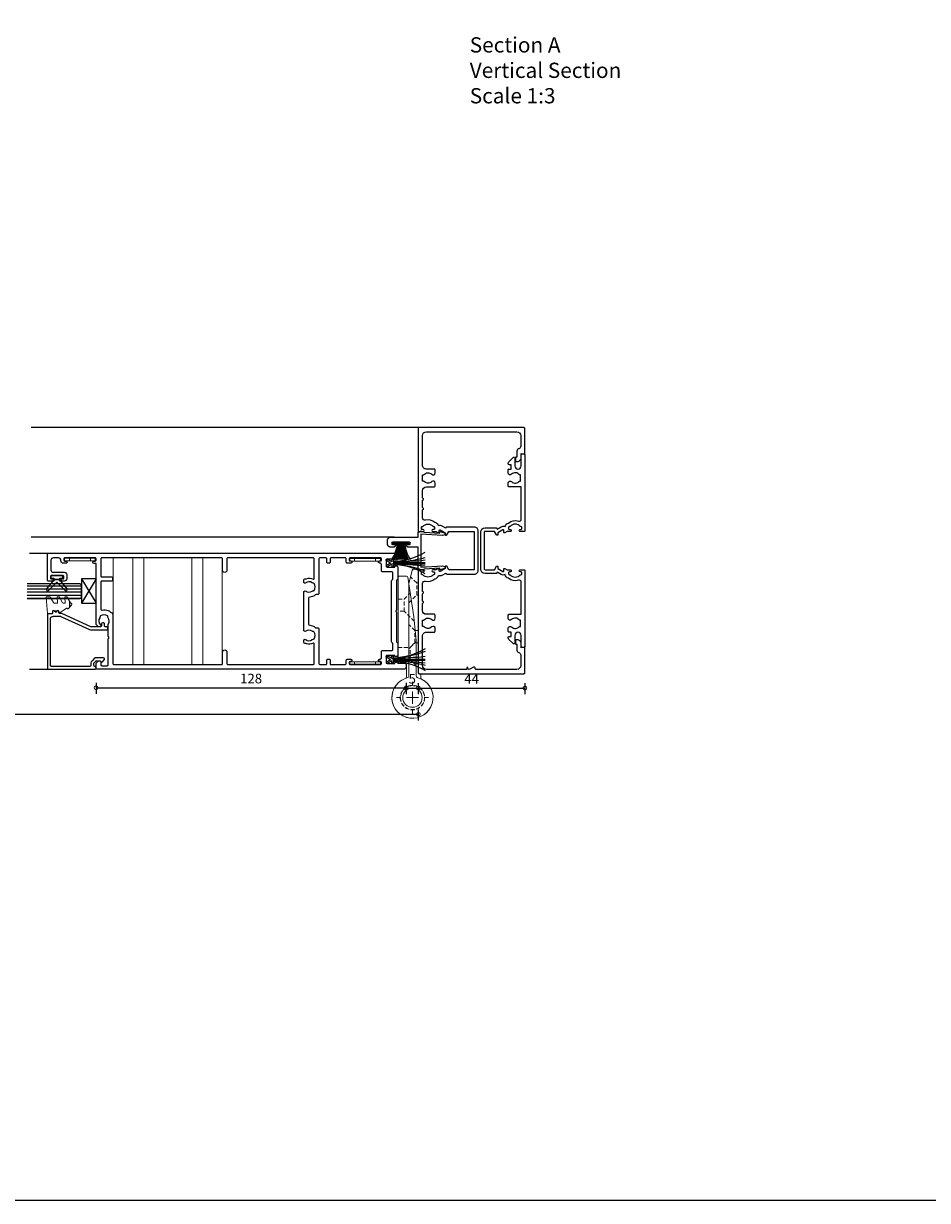
# Model space of a CAD drawing. Units: millimetres. Extents: x 2432 to 13458, y 1783 to 6283.
# Drawn here: x 6102 to 6475, y 1783 to 2269 of the extents above; entities that cross this region are included whole.
import ezdxf

# ---------------------------------------------------------------- set-up
doc = ezdxf.new("R2010")
doc.units = ezdxf.units.MM
doc.header["$LTSCALE"] = 0.25
doc.linetypes.add('HIDDEN', pattern=[9.525, 6.35, -3.175])
for name, color, linetype in [('1', 1, 'Continuous'), ('101000$0$Extrusion', 2, 'Continuous'), ('101400$0$Extrusion', 2, 'Continuous'), ('101405$0$Extrusion', 2, 'Continuous'), ('412202$0$Extrusions', 2, 'Continuous'), ('421804$0$Extrusion', 2, 'Continuous'), ('Glass', 4, 'Continuous'), ('Hatch', 8, 'Continuous'), ('Seals', 1, 'Continuous'), ('Sight Lines', 9, 'Continuous')]:
    doc.layers.add(name, color=color, linetype=linetype)
for name, color, linetype, lineweight in [('Color 1', 150, 'Continuous', 13), ('Dimentions 1', 3, 'Continuous', 18), ('UNO_Dimensions', 150, 'Continuous', 13)]:
    doc.layers.add(name, color=color, linetype=linetype, lineweight=lineweight)
doc.layers.add('UNO-Orange', color=7, linetype='Continuous', lineweight=13, true_color=0xff754f)
doc.styles.add('TW - Text', font='arial.ttf', dxfattribs={"height": 2})
doc.styles.add('UNO Text', font='arial.ttf')
doc.styles.add('UNO Title Slim', font='NeueHaasDisplayLight.ttf')
doc.dimstyles.new('TotalWindows', dxfattribs={"dimtxt": 2, "dimasz": 1.5, "dimexe": 1.25, "dimexo": 0.625, "dimtad": 1, "dimdec": 1, "dimzin": 9, "dimtxsty": 'TW - Text', "dimblk": 'DOTSMALL', "dimcen": 2.5, "dimadec": 0, "dimazin": 0, "dimtfac": 1, "dimtdec": 1, "dimtmove": 0, "dimatfit": 3, "dimfxl": 1, "dimfxlon": 1, "dimarcsym": 0})
doc.dimstyles.new('UNO', dxfattribs={"dimtxt": 2, "dimasz": 1.5, "dimexe": 1.25, "dimexo": 0.625, "dimtad": 1, "dimdec": 1, "dimzin": 9, "dimtxsty": 'UNO Text', "dimblk": 'DOTSMALL', "dimcen": 2.5, "dimadec": 0, "dimazin": 0, "dimtfac": 1, "dimtdec": 1, "dimtmove": 0, "dimatfit": 3, "dimfxl": 1, "dimfxlon": 1, "dimarcsym": 0})

# ---------------------------------------------------------------- blocks, each defined once
blk = doc.blocks.new('412202')
at = {"layer": '412202$0$Extrusions'}
for points in [[(11.5, 4, 0.268366), (11.07, 3.75, -0.268366), (10.63, 3.5), (5.76, 3.5, -0.414214), (5.26, 4), (5.26, 4.43, -0.414214), (5.56, 4.73), (5.76, 4.73), (5.76, 7.83, 0.414214), (5.36, 8.23), (2.86, 8.23, 0.414214), (2.46, 7.83), (2.46, 4.73), (2.56, 4.73, -0.414214), (2.96, 4.33), (2.96, 4, -0.256442), (2.73, 3.58, 0.256442), (2.5, 3.15), (2.5, 0.5, -0.414214), (2, 0), (1, 0, -0.414214), (0, 1), (0, 127.5, -0.414214), (0.5, 128), (2.29, 128, -0.198912), (2.65, 127.85), (3.35, 127.15, -0.198913), (3.5, 126.8), (3.5, 126.4, -0.414213), (3.1, 126), (1.9, 126, 0.414214), (1.5, 125.6), (1.5, 123.4, 0.414214), (1.9, 123), (12.6, 123), (12.74, 122.85, 0.414214), (13.45, 122.85), (13.6, 123), (18.5, 123, -0.148731), (18.79, 122.91, 0.316104), (21.29, 122.97, -0.14918), (21.68, 123.1, 0.237824), (22.07, 123.32, 0.306676), (22.07, 126.13, 0.237824), (21.68, 126.35, -0.14918), (21.29, 126.48, 0.388285), (18.37, 126.17, -0.215078), (18, 126), (17.9, 126, -0.414213), (17.5, 126.4), (17.5, 126.79, -0.198913), (17.65, 127.15), (18.35, 127.85, -0.198912), (18.7, 128), (43.7, 128), (43.7, 128.8, -1), (44.7, 128.8), (44.7, 128.4, 0.414207), (45.1, 128), (45.6, 128, 0.414214), (46, 128.4), (46, 140.9, 0.414214), (45.6, 141.3), (45.1, 141.3, 0.414205), (44.7, 140.9), (44.7, 140.45, -1.000177), (43.8, 140.45), (43.8, 141.5, -0.414214), (44.8, 142.5), (45, 142.5, 0.414214), (46, 143.5), (46, 145.6, 0.414214), (45, 146.6), (41.1, 146.6, 0.414214), (40.1, 145.6), (40.1, 141.1, -0.414214), (39.1, 140.1), (37.4, 140.1, -0.414214), (36.4, 141.1), (36.4, 141.77, -0.198912), (36.55, 142.12), (36.79, 142.36, -0.668179), (37.3, 142.15), (37.3, 141.7, 0.414145), (37.7, 141.3), (38.3, 141.3, 0.414214), (38.7, 141.7), (38.7, 146.4, 0.414214), (38.3, 146.8), (37.7, 146.8, 0.414214), (37.3, 146.4), (37.3, 145.95, -0.668179), (36.79, 145.74), (36.55, 145.98, -0.198912), (36.4, 146.33), (36.4, 147.5, -0.414214), (36.9, 148), (47.5, 148, -0.414214), (48, 147.5), (48, 1, -0.414214), (47, 0), (46, 0, -0.414214), (45.5, 0.5), (45.5, 3.15, 0.256442), (45.27, 3.58, -0.256442), (45.04, 4), (45.04, 4.33, -0.414214), (45.44, 4.73), (45.54, 4.73), (45.54, 7.83, 0.414214), (45.14, 8.23), (42.64, 8.23, 0.414214), (42.24, 7.83), (42.24, 4.73), (42.44, 4.73, -0.414214), (42.74, 4.43), (42.74, 4, -0.414214), (42.24, 3.5), (37.37, 3.5, -0.268366), (36.93, 3.75, 0.268366), (36.5, 4), (24.62, 4, -0.227735), (24.23, 4.19, 0.480385), (23.77, 4.19, -0.227735), (23.38, 4)], [(15.84, 42.3), (32.16, 42.3, -0.352374), (32.26, 41.42, 0.331343), (32.24, 38.82, -0.14918), (32.38, 38.43, 0.237824), (32.6, 38.04, 0.306676), (35.4, 38.04, 0.237824), (35.62, 38.43, -0.14918), (35.76, 38.82, 0.341106), (35.69, 41.48, -0.631015), (36.08, 42.3), (36.9, 42.3, -0.41421), (37.4, 41.8), (37.4, 41.32, 0.076921), (37.42, 41.2, -0.200923), (37.17, 38.44, 0.564899), (37.44, 38), (45.7, 38, 0.414214), (46, 38.3), (46, 73.7, 0.414213), (45.7, 74), (40.86, 74, -0.9565), (40.86, 75.8), (45.7, 75.8, 0.414213), (46, 76.1), (46, 125.7, 0.414214), (45.7, 126), (38.5, 126, 0.414214), (38.2, 125.7), (38.2, 121.5, -0.414214), (37.9, 121.2), (36.7, 121.2, -0.414214), (36.4, 121.5), (36.4, 125.7, 0.414214), (36.1, 126), (24.9, 126, 0.475409), (24.41, 125.4, -0.292237), (22.8, 121.1, -0.162332), (22.5, 121), (2.3, 121, 0.414214), (2, 120.7), (2, 76.1, 0.414214), (2.3, 75.8), (7.14, 75.8, -0.954877), (7.14, 74), (2.3, 74, 0.414213), (2, 73.7), (2, 38.3, 0.414214), (2.3, 38), (10.56, 38, 0.564899), (10.83, 38.44, -0.200923), (10.58, 41.2, 0.076921), (10.6, 41.32), (10.6, 41.8, -0.41421), (11.1, 42.3), (11.92, 42.3, -0.631015), (12.31, 41.48, 0.341106), (12.24, 38.82, -0.14918), (12.38, 38.43, 0.237824), (12.6, 38.04, 0.306676), (15.4, 38.04, 0.237824), (15.62, 38.43, -0.14918), (15.76, 38.82, 0.331343), (15.74, 41.42, -0.352374)], [(29.83, 39.83, 0.39474), (29.33, 40.3), (18.67, 40.3, 0.39474), (18.17, 39.83, -0.15208), (17.27, 37.51, 0.169247), (17.17, 37.2), (17.17, 36.5, -0.414214), (16.67, 36), (2.36, 36, 0.414212), (1.96, 35.6), (1.96, 33.1, 0.414214), (2.26, 32.8), (3.66, 32.8, -0.414214), (4.16, 32.3), (4.16, 31.9, -0.414214), (3.66, 31.4), (2.26, 31.4, 0.414213), (1.96, 31.1), (1.96, 25.13, 0.414218), (2.36, 24.73), (3.66, 24.73, -0.414217), (4.16, 24.23), (4.16, 22.78, -1.000012), (3.26, 22.78), (3.26, 23.13, 0.414204), (2.86, 23.53), (2.36, 23.53, 0.414214), (1.96, 23.13), (1.96, 10.63, 0.414214), (2.36, 10.23), (2.86, 10.23, 0.414204), (3.26, 10.63), (3.26, 10.98, -1.000012), (4.16, 10.98), (4.16, 10.73, 0.414217), (4.66, 10.23), (7.26, 10.23, -0.414214), (7.76, 9.73), (7.76, 6, 0.414214), (8.26, 5.5), (10.5, 5.5, 0.267949), (10.93, 5.75, -0.267949), (11.37, 6), (36.5, 6, -0.267949), (36.93, 5.75, 0.267949), (37.37, 5.5), (39.74, 5.5, 0.414214), (40.24, 6), (40.24, 9.73, -0.414214), (40.74, 10.23), (43.34, 10.23, 0.414217), (43.84, 10.73), (43.84, 10.98, -1.000012), (44.74, 10.98), (44.74, 10.63, 0.414204), (45.14, 10.23), (45.64, 10.23, 0.414214), (46.04, 10.63), (46.04, 23.13, 0.414214), (45.64, 23.53), (45.14, 23.53, 0.414204), (44.74, 23.13), (44.74, 22.78, -1.000012), (43.84, 22.78), (43.84, 24.23, -0.414217), (44.34, 24.73), (45.64, 24.73, 0.414218), (46.04, 25.13), (46.04, 31.1, 0.414213), (45.74, 31.4), (44.34, 31.4, -0.414214), (43.84, 31.9), (43.84, 32.3, -0.414214), (44.34, 32.8), (45.74, 32.8, 0.414214), (46.04, 33.1), (46.04, 35.6, 0.414212), (45.64, 36), (31.33, 36, -0.414214), (30.83, 36.5), (30.83, 37.2, 0.169247), (30.73, 37.51, -0.15208)]]:
    blk.add_lwpolyline(points, format="xyb", close=True, dxfattribs=at)
blk = doc.blocks.new('00368')
blk.add_lwpolyline([(0, 0), (-1, 0), (-1, -12.7), (0, -12.7)], close=True)
for points in [[(0, -2), (-1, -2)], [(0, -10.7), (-1, -10.7)]]:
    blk.add_lwpolyline(points)
blk = doc.blocks.new('_DotSmall')
at = {"color": 0, "linetype": 'ByBlock', "const_width": 0.5}
blk.add_lwpolyline([(-0.0625, 0, 1), (0.0625, 0, 1)], format="xyb", close=True, dxfattribs=at)
blk = doc.blocks.new('*D148')
at = {"layer": 'UNO_Dimensions', "color": 0, "lineweight": -2, "transparency": 16777216}
for p, q in [((6131.93, 1996.87), (6131.93, 1992.37)), ((6131.93, 1994.87), (6259.93, 1994.87)), ((6259.93, 1996.87), (6259.93, 1992.37))]:
    blk.add_line(p, q, dxfattribs=at)
at = {"layer": 'UNO_Dimensions', "color": 0, "lineweight": -2, "transparency": 16777216, "xscale": 3, "yscale": 3, "zscale": 3, "rotation": 180}
blk.add_blockref('_DotSmall', (6131.93, 1994.87), dxfattribs=at)
at = {"layer": 'UNO_Dimensions', "color": 0, "lineweight": -2, "transparency": 16777216, "xscale": 3, "yscale": 3, "zscale": 3}
blk.add_blockref('_DotSmall', (6259.93, 1994.87), dxfattribs=at)
at = {"layer": 'UNO_Dimensions', "color": 0, "transparency": 16777216, "insert": (6195.93, 1998.17), "char_height": 4, "attachment_point": 5, "style": 'UNO Text'}
blk.add_mtext('128', dxfattribs=at)
blk = doc.blocks.new('*D149')
at = {"layer": 'UNO_Dimensions', "color": 0, "lineweight": -2, "transparency": 16777216}
for p, q in [((5620.13, 1985.92), (5620.13, 1981.42)), ((5620.13, 1983.92), (6264.93, 1983.92)), ((6264.93, 1985.92), (6264.93, 1981.42))]:
    blk.add_line(p, q, dxfattribs=at)
at = {"layer": 'UNO_Dimensions', "color": 0, "lineweight": -2, "transparency": 16777216, "xscale": 3, "yscale": 3, "zscale": 3, "rotation": 180}
blk.add_blockref('_DotSmall', (5620.13, 1983.92), dxfattribs=at)
at = {"layer": 'UNO_Dimensions', "color": 0, "lineweight": -2, "transparency": 16777216, "xscale": 3, "yscale": 3, "zscale": 3}
blk.add_blockref('_DotSmall', (6264.93, 1983.92), dxfattribs=at)
at = {"layer": 'UNO_Dimensions', "color": 0, "transparency": 16777216, "insert": (5942.53, 1987.24), "char_height": 4, "attachment_point": 5, "style": 'UNO Text'}
blk.add_mtext('Head/Threshold Size', dxfattribs=at)
blk = doc.blocks.new('101000')
at = {"layer": '101000$0$Extrusion'}
blk.add_lwpolyline([(50.8, 23), (42.86, 23), (42.86, 12.56), (44.33, 11.71, -0.267949), (44.43, 11.53), (44.43, 11.35, -0.414499), (44.23, 11.15), (43.47, 11.15), (42.25, 9.04, 0.577352), (42.47, 8.66), (43.25, 8.66, -0.516802), (43.48, 8.33), (42.86, 7.25), (42.86, 6, -0.999986), (42.06, 6), (42.06, 6.4, 0.414219), (41.76, 6.7), (41.16, 6.7, 0.414214), (40.86, 6.4), (40.86, 6.1, 0.476193), (40.86, 1.9), (40.86, 1.6, 0.414214), (41.16, 1.3), (41.76, 1.3, 0.414222), (42.06, 1.6), (42.06, 2.01, -0.999998), (42.86, 2.01), (42.86, 0.25, -0.41421), (42.61, 0), (0.4, 0, -0.414213), (0, 0.4), (0, 43.6, -0.414214), (0.4, 44), (10.8, 44, -0.493147), (10.99, 43.75), (10.64, 42.43), (12.4, 42.43, -0.414215), (13.97, 40.86), (13.97, 40.27, -0.414214), (13.77, 40.07), (12.42, 40.07, -0.414213), (12.22, 40.27), (12.22, 40.68), (9.67, 40.68, -0.352078), (8.7, 41.47, 0.352079), (7.72, 42.25), (3.32, 42.25, 0.414213), (1.75, 40.68), (1.75, 23.8, 0.414209), (2.05, 23.5), (2.25, 23.5, -0.57735), (2.68, 22.75), (1.82, 21.25, 0.577337), (2.25, 20.5), (2.55, 20.5), (2.55, 20), (1.75, 20), (1.75, 3.32, 0.414213), (3.32, 1.75), (15.53, 1.75, 0.414214), (17.1, 3.32), (17.1, 6.5, -0.414214), (17.5, 6.9), (18.73, 6.9, -0.670945), (19.29, 5.53, 0.462227), (19.53, 2.27), (19.53, 1.75), (22.07, 1.75), (22.07, 2.27, 0.462225), (22.31, 5.53, -0.674331), (22.88, 6.9), (24.1, 6.9, -0.414214), (24.5, 6.5), (24.5, 3.32, 0.414213), (26.07, 1.75), (29.02, 1.75), (29.36, 2.09, -0.414202), (29.64, 2.09), (29.98, 1.75), (33.02, 1.75), (33.36, 2.09, -0.414213), (33.64, 2.09), (33.98, 1.75), (37.26, 1.75, 0.483672), (38.23, 2.98, -0.237888), (39.17, 6.88, -0.263281), (40.55, 8.36, -0.203746), (40.74, 9.91), (41.54, 11.3), (41.31, 11.43, -0.26795), (41.11, 11.78, 0), (41.11, 23.18, -0.414214), (42.68, 24.75), (50.8, 24.75), (58.92, 24.75, -0.414214), (60.49, 23.18), (60.49, 11.78, -0.26795), (60.29, 11.43), (60.06, 11.3), (60.86, 9.91, -0.203746), (61.05, 8.36, -0.263281), (62.43, 6.88, -0.237888), (63.37, 2.98, 0.483672), (64.34, 1.75), (67.62, 1.75), (67.96, 2.09, -0.414213), (68.24, 2.09), (68.58, 1.75), (71.62, 1.75), (71.96, 2.09, -0.414202), (72.24, 2.09), (72.58, 1.75), (75.53, 1.75, 0.414213), (77.1, 3.32), (77.1, 6.5, -0.414214), (77.5, 6.9), (78.72, 6.9, -0.674331), (79.29, 5.53, 0.462225), (79.53, 2.27), (79.53, 1.75), (82.07, 1.75), (82.07, 2.27, 0.462227), (82.31, 5.53, -0.670945), (82.87, 6.9), (84.1, 6.9, -0.414214), (84.5, 6.5), (84.5, 3.32, 0.414214), (86.07, 1.75), (98.28, 1.75, 0.414213), (99.85, 3.32), (99.85, 3.32), (99.85, 40.68, 0.414213), (98.28, 42.25), (93.88, 42.25, 0.352079), (92.9, 41.47, -0.352078), (91.93, 40.68), (89.38, 40.68), (89.38, 40.27, -0.414213), (89.18, 40.07), (87.83, 40.07, -0.414214), (87.63, 40.27), (87.63, 40.86, -0.414215), (89.2, 42.43), (90.96, 42.43), (90.61, 43.75, -0.493147), (90.8, 44), (101.2, 44, -0.414214), (101.6, 43.6), (101.6, 0.4, -0.414213), (101.2, 0), (58.99, 0, -0.41421), (58.74, 0.25), (58.74, 2.01, -0.999998), (59.54, 2.01), (59.54, 1.6, 0.414222), (59.84, 1.3), (60.44, 1.3, 0.414214), (60.74, 1.6), (60.74, 1.9, 0.476193), (60.74, 6.1), (60.74, 6.4, 0.414214), (60.44, 6.7), (59.84, 6.7, 0.414219), (59.54, 6.4), (59.54, 6, -0.999986), (58.74, 6), (58.74, 7.25), (58.12, 8.33, -0.516802), (58.36, 8.66), (59.13, 8.66, 0.577352), (59.35, 9.04), (58.13, 11.15), (57.37, 11.15, -0.414499), (57.17, 11.35), (57.17, 11.53, -0.267949), (57.27, 11.71), (58.74, 12.56), (58.74, 23)], format="xyb", close=True, dxfattribs=at)
blk = doc.blocks.new('101400')
at = {"layer": '101400$0$Extrusion'}
blk.add_lwpolyline([(40, 18.25), (32.36, 18.25, 0.413945), (30.56, 16.45), (30.56, 11.92, 0.267954), (30.76, 11.57), (31.08, 11.39), (30.15, 9.79, 0.243411), (30.08, 8.18, 0.312136), (28.6, 6.77, 0.27255), (27.81, 2.57, -0.51977), (27.06, 1.5), (13.7, 1.5), (13.7, 6.5, 0.414214), (13.3, 6.9), (12.07, 6.9, 0.671003), (11.51, 5.53, -0.46228), (11.27, 2.27), (11.27, 1.75), (8.73, 1.75), (8.73, 2.27, -0.462282), (8.49, 5.53, 0.671005), (7.93, 6.9), (6.7, 6.9, 0.414214), (6.3, 6.5), (6.3, 5.67), (4.6, 5.67), (4.6, 6.5, 0.414213), (4.2, 6.9), (4.02, 6.9, 0.198913), (3.31, 6.61), (1.59, 4.89, 0.711194), (1.84, 4.17), (5, 4.17, -0.999999), (5, 1.57), (0.8, 1.57, 0.414214), (0, 0.77), (0, 0.5, 0.414217), (0.5, 0), (31.81, 0, 0.412745), (32.06, 0.25), (32.06, 2, 1), (31.26, 2), (31.26, 1.6, -0.414196), (30.96, 1.3), (30.36, 1.3, -0.414228), (30.06, 1.6), (30.06, 1.9, -0.476193), (30.06, 6.1), (30.06, 6.4, -0.414225), (30.36, 6.7), (30.96, 6.7, -0.414199), (31.26, 6.4), (31.26, 6, 1), (32.06, 6), (32.06, 7.25), (32.68, 8.33, 0.516804), (32.45, 8.66), (31.67, 8.66, -0.577333), (31.45, 9.04), (32.67, 11.15), (33.43, 11.15, 0.414214), (33.63, 11.35), (33.63, 11.53, 0.267931), (33.53, 11.71), (32.06, 12.56), (32.06, 16.45, -0.414213), (32.36, 16.75), (40, 16.75), (47.64, 16.75, -0.414213), (47.94, 16.45), (47.94, 12.56), (46.47, 11.71, 0.267931), (46.37, 11.53), (46.37, 11.35, 0.414214), (46.57, 11.15), (47.33, 11.15), (48.55, 9.04, -0.577333), (48.33, 8.66), (47.56, 8.66, 0.516804), (47.32, 8.33), (47.94, 7.25), (47.94, 6, 1), (48.74, 6), (48.74, 6.4, -0.414199), (49.04, 6.7), (49.64, 6.7, -0.414225), (49.94, 6.4), (49.94, 6.1, -0.476193), (49.94, 1.9), (49.94, 1.6, -0.414228), (49.64, 1.3), (49.04, 1.3, -0.414196), (48.74, 1.6), (48.74, 2, 1), (47.94, 2), (47.94, 0.25, 0.412745), (48.19, 0), (79.5, 0, 0.414217), (80, 0.5), (80, 0.77, 0.414214), (79.2, 1.57), (75, 1.57, -0.999999), (75, 4.17), (78.16, 4.17, 0.711194), (78.41, 4.89), (76.69, 6.61, 0.198913), (75.98, 6.9), (75.8, 6.9, 0.414213), (75.4, 6.5), (75.4, 5.67), (73.7, 5.67), (73.7, 6.5, 0.414214), (73.3, 6.9), (72.07, 6.9, 0.671005), (71.51, 5.53, -0.462282), (71.27, 2.27), (71.27, 1.75), (68.73, 1.75), (68.73, 2.27, -0.46228), (68.49, 5.53, 0.671003), (67.93, 6.9), (66.7, 6.9, 0.414214), (66.3, 6.5), (66.3, 1.5), (52.94, 1.5, -0.51977), (52.19, 2.57, 0.27255), (51.4, 6.77, 0.312136), (49.92, 8.18, 0.243411), (49.85, 9.79), (48.92, 11.39), (49.24, 11.57, 0.267954), (49.44, 11.92), (49.44, 16.45, 0.413945), (47.64, 18.25)], format="xyb", close=True, dxfattribs=at)
blk = doc.blocks.new('101405')
at = {"layer": '101405$0$Extrusion'}
blk.add_lwpolyline([(15.62, 8.59), (15.24, 2.06), (15.88, 2.06), (15.32, 0), (14.53, 0), (14.28, 0.93), (14.81, 9.93), (1.19, 9.93), (1.72, 0.93), (1.47, 0), (0.68, 0), (0.12, 2.06), (0.76, 2.06), (0.38, 8.59), (0, 9.43), (0, 10.2, -0.339454), (0.19, 10.44), (0.3, 10.47), (0.3, 10.95), (9.5, 10.95), (9.5, 15.27, -1), (10.52, 15.27), (10.52, 14.64, 1), (11.54, 14.64), (11.54, 21.49, 1), (10.52, 21.49), (10.52, 20.86, -1), (9.5, 20.86), (9.5, 22.65, -0.414214), (10.5, 23.65), (12.51, 23.65, -0.414214), (13.51, 22.65), (13.51, 10.95), (15.7, 10.95), (15.7, 10.47), (15.81, 10.44, -0.339454), (16, 10.2), (16, 9.43)], format="xyb", close=True, dxfattribs=at)
blk = doc.blocks.new('SW_CENTERMARKSYMBOL_5')
at = {"color": 0, "linetype": 'Continuous', "lineweight": 0}
for p, q in [((0, 5), (0, 6.55)), ((-5, 0), (-6.55, 0)), ((0, 0), (-2.5, 0)), ((0, 0), (0, 2.5)), ((0, 0), (0, -2.5)), ((0, 0), (2.5, 0)), ((5, 0), (6.55, 0)), ((0, -5), (0, -6.55))]:
    blk.add_line(p, q, dxfattribs=at)
blk = doc.blocks.new('Hinge')
at = {"color": 7, "linetype": 'HIDDEN', "lineweight": 0}
for p, q in [((-1.74, 47.37), (0.8, 49.92)), ((-2.4, 47.37), (-1.74, 47.37)), ((-1.74, 42.37), (-1.74, 47.37)), ((-1.74, 42.37), (-2.4, 42.37)), ((1.5, 39.13), (-1.74, 42.37)), ((-1, 27.7), (1.5, 30.2)), ((-2.4, 27.7), (-1, 27.7)), ((-1, 22.7), (-1, 27.7)), ((-1, 22.7), (-2.4, 22.7)), ((1.5, 20.2), (-1, 22.7))]:
    blk.add_line(p, q, dxfattribs=at)
at = {"color": 3, "linetype": 'HIDDEN', "lineweight": 0}
for p, q in [((3.45, 40.7), (0.95, 43.2)), ((3.45, 35.7), (3.45, 40.7)), ((5.9, 40.7), (3.45, 40.7)), ((-0.72, 31.53), (3.45, 35.7)), ((3.45, 35.7), (5.9, 35.7)), ((1, 20.7), (-1.5, 23.2)), ((1, 15.7), (1, 20.7)), ((5.9, 20.7), (1, 20.7)), ((1, 15.7), (1, 20.7)), ((-1.5, 13.2), (1, 15.7)), ((1, 15.7), (5.9, 15.7))]:
    blk.add_line(p, q, dxfattribs=at)
at = {"color": 7, "linetype": 'Continuous', "lineweight": 15}
blk.add_lwpolyline([(1.5, 47.05), (1.5, 8.77, 0.350001), (1.89, 8.29, -5.78526), (-3.78, 7.61, 0.284915), (-3.5, 8.06), (-3.5, 9.4, -0.414214), (-3, 9.9), (-2.9, 9.9), (-2.9, 9.9, 0.414214), (-2.4, 10.4), (-2.4, 52.77, -0.414214), (-2.1, 53.07), (-0.42, 53.07, -0.371098), (0.07, 52.65), (1.43, 47.57, -0.065481)], format="xyb", close=True, dxfattribs=at)
at = {"color": 3, "linetype": 'Continuous', "lineweight": 15}
blk.add_lwpolyline([(2.4, 13.7, -0.414214), (2.9, 14.2), (5.4, 14.2, 0.414214), (5.9, 14.7), (5.9, 49.7, 0.414214), (5.4, 50.2), (3, 50.2), (2.43, 50.2, 0.371098), (1.94, 49.77), (-0.53, 33.42), (-1.39, 25.08, 0.025886), (-1.5, 23.01), (-1.5, 9.17, -0.338202), (-2.24, 8.2, 6.273268), (3.04, 7.94, -0.310647), (2.4, 8.87)], format="xyb", close=True, dxfattribs=at)
at = {"color": 7, "linetype": 'HIDDEN', "lineweight": 0}
for radius in [5.05, 4.95]:
    blk.add_circle((0, 0), radius, dxfattribs=at)
at = {"color": 7, "linetype": 'Continuous', "lineweight": 15}
blk.add_circle((0, 0), 4, dxfattribs=at)
at = {"color": 7, "linetype": 'Continuous', "lineweight": 0, "rotation": 90}
blk.add_blockref('SW_CENTERMARKSYMBOL_5', (0, 0), dxfattribs=at)
blk = doc.blocks.new('PS16')
for p, q in [((-1.08, -0.03), (-1.5, -0.03)), ((-1.5, -0.03), (-1.5, -0.67)), ((-0.42, -2.33), (-1.5, -0.67)), ((-1.5, -3.03), (-1.5, -2.33)), ((-0.42, -2.33), (-1.5, -2.33)), ((1.5, -3.03), (-1.5, -3.03)), ((0, -1.69), (-1.08, -0.03)), ((-0.29, -2.52), (-0.3, -2.51)), ((0, -1.69), (1.08, -0.03)), ((0.42, -2.33), (1.5, -0.67)), ((1.5, -2.33), (0.42, -2.33)), ((1.08, -0.03), (1.5, -0.03)), ((1.5, -0.03), (1.5, -0.67)), ((1.5, -3.03), (1.5, -2.33))]:
    blk.add_line(p, q)
at = {"layer": '1'}
for p, q in [((-0.27, -3.03), (-0.27, -16.03)), ((0.27, -3.03), (0.27, -16.03))]:
    blk.add_line(p, q, dxfattribs=at)
for centre, radius, start, end in [((-26.73, -2.39), 26.06, 328.4252, 358.5861), ((-37.74, -2.04), 37.07, 337.8321, 358.4726), ((-137.45, -1.81), 136.93, 354.0403, 359.4907), ((137.45, -1.81), 136.93, 180.5093, 185.9597), ((37.74, -5.04), 37.07, 177.698, 197.2414), ((26.73, -2.39), 26.06, 181.4139, 211.5748)]:
    blk.add_arc(centre, radius, start, end, dxfattribs=at)
blk = doc.blocks.new('55004')
at = {"layer": 'Seals'}
for p, q in [((-0.6, 1.5), (-7, 1.5)), ((-0.6, 1), (-7, 1)), ((-0.6, 0.5), (-7, 0.5)), ((-0.6, 0), (-7, 0)), ((-0.6, -3.15), (-0.6, 3.15)), ((-0.43, 3.45), (-0.43, 3.45)), ((0, -3.15), (0, 3.15)), ((-0.6, -0.5), (-7, -0.5)), ((-0.6, -1), (-7, -1)), ((-0.6, -1.5), (-7, -1.5))]:
    blk.add_line(p, q, dxfattribs=at)
for centre, radius, start, end in [((-0.34, 12.77), 11.02, 232.7383, 268.625), ((-0.75, 18.35), 16.6, 247.8331, 270.5087), ((0.78, 39.81), 38.34, 258.2687, 267.9306), ((-0.3, 3.15), 0.3, 90, 180), ((-0.3, 3.15), 0.3, 0, 90), ((-0.25, -54.73), 53.24, 90.376, 97.3098), ((-0.31, -12.78), 11.04, 91.4797, 127.3459), ((-0.66, -16.58), 14.83, 89.7531, 115.3389), ((-0.76, -26.57), 24.82, 89.6255, 104.5812), ((-0.3, -3.15), 0.3, 180, 270), ((-0.3, -3.15), 0.3, 270, 0)]:
    blk.add_arc(centre, radius, start, end, dxfattribs=at)
blk = doc.blocks.new('*D151')
at = {"color": 0, "lineweight": -2, "transparency": 16777216}
for p, q in [((6259.93, 1996.77), (6259.93, 1992.27)), ((6259.93, 1994.77), (6264.93, 1994.77)), ((6264.93, 1996.77), (6264.93, 1992.27))]:
    blk.add_line(p, q, dxfattribs=at)
at = {"color": 0, "lineweight": -2, "transparency": 16777216, "xscale": 3, "yscale": 3, "zscale": 3, "rotation": 180}
blk.add_blockref('_DotSmall', (6259.93, 1994.77), dxfattribs=at)
at = {"color": 0, "lineweight": -2, "transparency": 16777216, "xscale": 3, "yscale": 3, "zscale": 3}
blk.add_blockref('_DotSmall', (6264.93, 1994.77), dxfattribs=at)
at = {"color": 0, "transparency": 16777216, "insert": (6262.43, 1998.06), "char_height": 4, "attachment_point": 5, "style": 'TW - Text'}
blk.add_mtext('5', dxfattribs=at)
blk = doc.blocks.new('*U235')
for p, q in [((-14.42, 0), (-14.42, 44)), ((-9.88, 0), (-9.88, 44)), ((9.88, 0), (9.88, 44)), ((14.42, 0), (14.42, 44))]:
    blk.add_line(p, q)
blk.add_lwpolyline([(-22.5, 0), (22.5, 0), (22.5, 44), (-22.5, 44)], close=True)
blk = doc.blocks.new('*D279')
at = {"layer": 'UNO_Dimensions', "color": 0, "lineweight": -2, "transparency": 16777216}
for p, q in [((6264.93, 1996.77), (6264.93, 1992.27)), ((6264.93, 1994.77), (6308.93, 1994.77)), ((6308.93, 1996.77), (6308.93, 1992.27))]:
    blk.add_line(p, q, dxfattribs=at)
at = {"layer": 'UNO_Dimensions', "color": 0, "lineweight": -2, "transparency": 16777216, "xscale": 3, "yscale": 3, "zscale": 3, "rotation": 180}
blk.add_blockref('_DotSmall', (6264.93, 1994.77), dxfattribs=at)
at = {"layer": 'UNO_Dimensions', "color": 0, "lineweight": -2, "transparency": 16777216, "xscale": 3, "yscale": 3, "zscale": 3}
blk.add_blockref('_DotSmall', (6308.93, 1994.77), dxfattribs=at)
at = {"layer": 'UNO_Dimensions', "color": 0, "transparency": 16777216, "insert": (6286.93, 1998.02), "char_height": 4, "attachment_point": 5, "style": 'UNO Text'}
blk.add_mtext('44', dxfattribs=at)
blk = doc.blocks.new('P801151')
at = {"layer": 'Seals'}
for points in [[(-0.35, -2.9), (0.3, -2.9), (0.3, -1.65), (0.3, -0.4), (-0.35, -0.4), (-0.35, -0.02, 0.233448), (-0.45, 0.18), (-3.55, 2.55, 0.936585), (-4.2, 1.8), (-0.75, -1.65), (-4.2, -5.1, 0.936585), (-3.55, -5.85), (-0.45, -3.48, 0.233448), (-0.35, -3.28)], [(1.6, 0.85), (1.2, 0.85, 0.414214), (0.95, 0.6), (0.95, -0.4), (0.3, -0.4), (0.3, -1.65), (0.3, -2.9), (0.95, -2.9), (0.95, -3.9, 0.414214), (1.2, -4.15), (1.6, -4.15, 0.414214), (1.85, -3.9), (1.85, -1.65), (1.85, 0.6, 0.414214)]]:
    blk.add_lwpolyline(points, format="xyb", close=True, dxfattribs=at)
blk = doc.blocks.new('P801050')
at = {"ltscale": 0.5, "true_color": 0xffffff}
h = blk.add_hatch(dxfattribs=at)
h.set_pattern_fill('ANGLE')
h.set_pattern_definition([(0, (0, 0), (0, 6.985), [5.08, -1.905]), (90, (0, 0), (-6.985, 4e-16), [5.08, -1.905])])
h.paths.add_polyline_path([(-2.08, -4.45), (-4.52, -4.45), (-3.8, -4.85, -0.255225), (-3.67, -5.06, 0.667275), (-2.97, -5.3)])
at = {"layer": 'Seals', "ltscale": 0.5}
blk.add_line((-4.52, -4.45), (-2.08, -4.45), dxfattribs=at)
at = {"layer": 'Seals', "lineweight": 0}
blk.add_lwpolyline([(-1.04, -2.27), (-0.47, -1.44), (0.13, -0.55, 0.602429), (-0.11, -0.08), (-0.57, -0.08), (-0.57, 2.62), (0.68, 2.62), (0.83, 4.35, 0.414214), (0.6, 4.62), (-6.1, 5.21, 0.440011), (-6.37, 4.96), (-6.37, 3.85, 0.288187), (-6.09, 3.4), (-3.95, 2.2, -0.288187), (-3.67, 1.75), (-3.67, 0.75, -0.440011), (-3.94, 0.5), (-6.09, 0.69, 0.440011), (-6.36, 0.44), (-6.36, -0.06, 0.271828), (-6.23, -0.28), (-3.92, -1.57, -0.271828), (-3.67, -2.01), (-3.67, -2.46, -0.440011), (-3.94, -2.71), (-6.09, -2.52, 0.440011), (-6.36, -2.77), (-6.36, -3.27, 0.271828), (-6.23, -3.49), (-3.8, -4.85, -0.255225), (-3.67, -5.06, 0.667275), (-2.97, -5.3), (-1.42, -3.82, 0.623818), (-1.53, -3.48), (-1.67, -3.46), (-1.64, -3.16), (-1.04, -2.27), (-0.47, -1.44)], format="xyb", dxfattribs=at)
blk = doc.blocks.new('*U356')
blk.add_lwpolyline([(0, 0), (-10, 0), (-10, 6), (0, 6)], close=True)

msp = doc.modelspace()

# ---------------------------------------------------------------- hatches: boundary and pattern name
at = {"layer": 'Hatch'}
h = msp.add_hatch(dxfattribs=at)
h.set_pattern_fill('ANSI31', color=256, scale=0.4, angle=-45)
h.set_pattern_definition([(360, (6125.9103, 2017.912), (2e-16, 1.27), [])])
h.paths.add_polyline_path([(6103.51, 2031.8), (6103.51, 2037.8), (6125.91, 2037.8), (6125.91, 2031.8)])

# ---------------------------------------------------------------- linework, layer by layer
at = {"ltscale": 0.5}
for p, q in [((6131.93, 2039.8), (6125.93, 2029.8)), ((6125.93, 2039.8), (6131.93, 2029.8))]:
    msp.add_line(p, q, dxfattribs=at)
at = {"color": 1}
msp.add_lwpolyline([(2432.42, 3783.18), (10471.91, 3783.18), (10471.91, 1783.18), (2432.42, 1783.18)], close=True, dxfattribs=at)
at = {"layer": '421804$0$Extrusion'}
msp.add_lwpolyline([(6135.43, 2020.4), (6135.43, 2021.21, 0.414214), (6134.93, 2021.71), (6134.73, 2021.71, 0.414201), (6134.23, 2021.21), (6134.23, 2020.4, -0.414202), (6133.83, 2020), (6129.89, 2020, -0.107627), (6129.72, 2020.04), (6117.76, 2025.51, 0.107627), (6117.34, 2025.6), (6116.98, 2025.6, -0.414214), (6116.58, 2026), (6116.58, 2026.35, 0.414214), (6116.28, 2026.65), (6115.98, 2026.65, 0.414214), (6115.68, 2026.35), (6115.68, 2026.32, -0.668179), (6115.16, 2026.11), (6114.77, 2026.5, 0.198912), (6114.42, 2026.65), (6114.23, 2026.65, 0.414214), (6113.93, 2026.35), (6113.93, 2025.8, -0.414214), (6113.53, 2025.4), (6112.43, 2025.4, 0.414214), (6111.93, 2024.9), (6111.93, 2003, 0.414214), (6112.43, 2002.5), (6131.43, 2002.5, 0.414214), (6131.93, 2003), (6131.93, 2003.2, 0.414214), (6131.43, 2003.7, -0.414213), (6131.03, 2004.1), (6131.03, 2004.96, -0.198912), (6131.14, 2005.24), (6131.79, 2005.88, -0.198912), (6132.07, 2006), (6133.6, 2006, -0.331684), (6133.98, 2005.71, 0.331685), (6134.27, 2005.5), (6134.37, 2005.5, 0.198912), (6134.58, 2005.59), (6135.34, 2006.35, 0.668179), (6134.99, 2007.2), (6131.61, 2007.2, 0.198912), (6131.26, 2007.05), (6130.27, 2006.06, 0.198912), (6129.83, 2005), (6129.83, 2004.1, -0.414205), (6129.43, 2003.7), (6113.53, 2003.7, -0.414223), (6113.13, 2004.1), (6113.13, 2023.8, -0.413149), (6113.53, 2024.2), (6113.63, 2024.2, 0.112324), (6114.27, 2024.35, -0.112324), (6114.49, 2024.4), (6117.25, 2024.4, -0.107627), (6117.41, 2024.36), (6129.28, 2018.94, 0.107627), (6129.9, 2018.8), (6136.33, 2018.8, 0.414214), (6136.83, 2019.3), (6136.83, 2019.5, 0.414214), (6136.33, 2020), (6135.83, 2020, -0.414214)], format="xyb", close=True, dxfattribs=at)
at = {"layer": 'Glass'}
msp.add_lwpolyline([(6103.51, 2031.8), (6125.41, 2031.8), (6125.91, 2032.3), (6125.91, 2037.3), (6125.41, 2037.8), (6103.51, 2037.8)], dxfattribs=at)
at = {"layer": 'Sight Lines'}
for p, q in [((6104.43, 2050.5), (6112.43, 2050.5)), ((6104.43, 2002.5), (6112.43, 2002.5))]:
    msp.add_line(p, q, dxfattribs=at)
for points in [[(6265.33, 2102.3), (6105.23, 2102.3)], [(6254.94, 2057.01), (6105.23, 2057.01)]]:
    msp.add_lwpolyline(points, dxfattribs=at)

# ---------------------------------------------------------------- block references
at = {"color": 1, "xscale": -1}
for name, p, rotation in [('101000', (6264.93, 2000.7), 270), ('101400', (6308.92, 2091.5), 90)]:
    msp.add_blockref(name, p, dxfattribs=dict(at, rotation=rotation))
at = {"rotation": 90.00000000000001}
for name, p in [('101405', (6275.88, 2043.5)), ('412202', (6259.93, 2002.5))]:
    msp.add_blockref(name, p, dxfattribs=at)
at = {"linetype": 'ByBlock', "rotation": 90.00000000000001}
msp.add_blockref('PS16', (6251.7, 2046.39), dxfattribs=at)
at = {"xscale": -1, "rotation": 270}
msp.add_blockref('55004', (6257.81, 2054.79), dxfattribs=at)
at = {"xscale": -1}
msp.add_blockref('Hinge', (6262.53, 1990.8), dxfattribs=at)
at = {"ltscale": 0.5, "xscale": -1, "rotation": 270}
msp.add_blockref('*U356', (6125.93, 2039.8), dxfattribs=at)
at = {"linetype": 'ByBlock', "xscale": -1, "rotation": 90}
msp.add_blockref('PS16', (6251.7, 2006.48), dxfattribs=at)
at = {"layer": 'Color 1', "color": 7, "xscale": -1, "rotation": 270}
for p in [(6131.63, 2048.35), (6249.33, 2048.22)]:
    msp.add_blockref('00368', p, dxfattribs=at)
at = {"layer": 'Color 1', "color": 7, "xscale": -1}
msp.add_blockref('*U235', (6161.53, 2004.5), dxfattribs=at)
at = {"layer": 'Color 1', "color": 7, "rotation": 270}
msp.add_blockref('00368', (6249.33, 2004.65), dxfattribs=at)
at = {"layer": 'Dimentions 1', "xscale": -1, "rotation": 90}
msp.add_blockref('P801050', (6116.55, 2026.08), dxfattribs=at)
at = {"layer": 'Seals', "rotation": 90.00000000000001}
msp.add_blockref('P801151', (6114.11, 2039.25), dxfattribs=at)

# ---------------------------------------------------------------- texts
at = {"layer": 'UNO-Orange', "insert": (6286.16, 2263.48), "char_height": 6.3, "attachment_point": 1, "style": 'UNO Title Slim'}
msp.add_mtext_dynamic_manual_height_columns('Section A\\PVertical Section\\PScale 1:3', width=159.8073, gutter_width=12.5, heights=[64.85], dxfattribs=at)

# ---------------------------------------------------------------- dimensions: what is measured, and where the dimension line sits
dim = msp.add_linear_dim(base=(6264.93, 1994.77), p1=(6259.93, 2004), p2=(6264.93, 2003.9), angle=0, dimstyle='TotalWindows')
dim.commit()
dim.dimension.update_dxf_attribs({"geometry": '*D151', "text_midpoint": (6262.43, 1994.77), "dimtype": 160})
at = {"layer": 'UNO_Dimensions'}
dim = msp.add_linear_dim(base=(6264.93, 1983.92), p1=(5620.13, 2008.01), p2=(6264.93, 2093.51), text='Head/Threshold Size', dimstyle='UNO', dxfattribs=at)
dim.commit()
dim.dimension.update_dxf_attribs({"geometry": '*D149', "text_midpoint": (5942.53, 1987.24)})
dim = msp.add_linear_dim(base=(6259.93, 1994.87), p1=(6131.93, 2012.64), p2=(6259.93, 2004), dimstyle='UNO', dxfattribs=at)
dim.commit()
dim.dimension.update_dxf_attribs({"geometry": '*D148', "text_midpoint": (6195.93, 1998.17)})
dim = msp.add_linear_dim(base=(6308.93, 1994.77), p1=(6264.93, 2003.9), p2=(6308.93, 2006.3), angle=0, dimstyle='UNO', dxfattribs=at)
dim.commit()
dim.dimension.update_dxf_attribs({"geometry": '*D279', "text_midpoint": (6286.93, 1998.02)})

doc.saveas('drawing.dxf')
